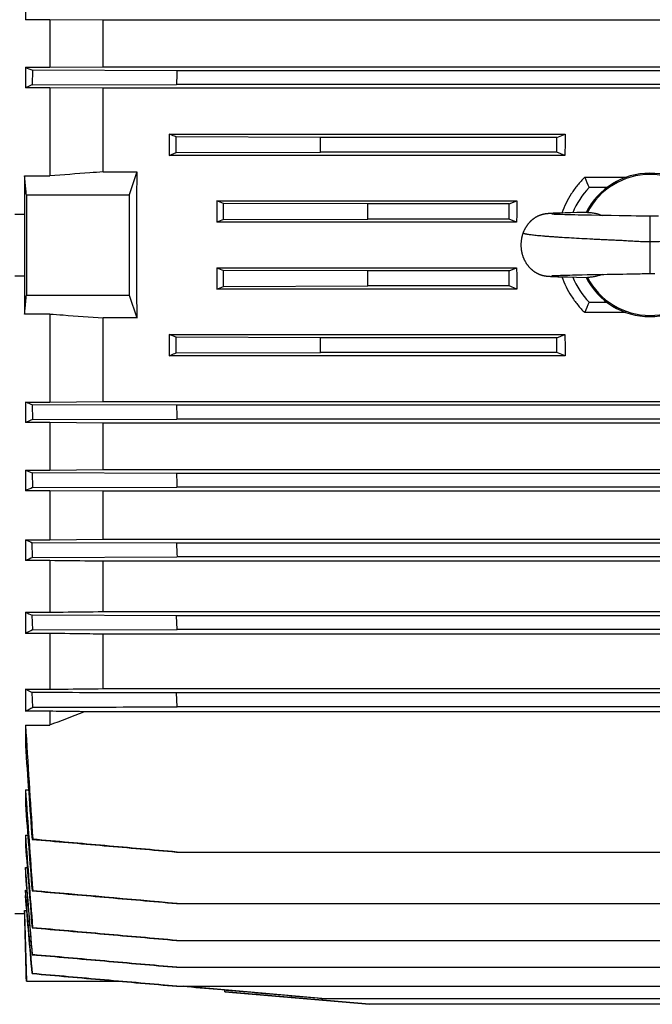
# Model space of a CAD drawing. Units: millimetres. Extents: x -2622 to 2279, y -787 to 1335.
# Drawn here: x 125 to 258, y 25 to 231 of the extents above; entities that cross this region are included whole.
import ezdxf

# ---------------------------------------------------------------- set-up
doc = ezdxf.new("R2010")
doc.units = ezdxf.units.MM
doc.header["$LTSCALE"] = 19.36
doc.layers.get('0').update_dxf_attribs({"linetype": 'CONTINUOUS'})

msp = doc.modelspace()

# ---------------------------------------------------------------- linework, layer by layer
at = {"color": 7, "linetype": 'CONTINUOUS'}
for p, q in [((126.36, 235.45), (126.36, 231.15)), ((131.44, 231.15), (126.36, 231.15)), ((131.44, 231.15), (131.44, 221.19)), ((142.63, 231.04), (131.44, 231.15)), ((142.63, 221.3), (142.63, 231.04)), ((371.55, 231.04), (142.63, 231.04)), ((126.36, 221.19), (126.36, 216.92)), ((126.36, 221.19), (131.44, 221.19)), ((127.82, 220.58), (127.76, 217.5)), ((158.05, 220.48), (127.82, 220.58)), ((131.44, 221.19), (142.63, 221.3)), ((142.63, 221.3), (371.55, 221.3)), ((356.13, 220.48), (158.05, 220.48)), ((131.44, 216.92), (126.36, 216.92)), ((127.76, 217.5), (158, 217.59)), ((131.44, 216.92), (131.44, 198.5)), ((142.63, 216.82), (131.44, 216.92)), ((142.63, 199.33), (142.63, 216.82)), ((371.55, 216.82), (142.63, 216.82)), ((356.19, 217.59), (158, 217.59)), ((156.44, 207.23), (156.44, 202.78)), ((156.44, 207.23), (239.35, 207.23)), ((157.89, 203.37), (157.92, 206.63)), ((188.16, 206.54), (157.92, 206.63)), ((237.6, 206.54), (188.16, 206.54)), ((237.6, 206.54), (239.35, 207.23)), ((237.6, 203.46), (237.6, 206.54)), ((156.44, 202.78), (157.89, 203.37)), ((239.29, 202.78), (156.44, 202.78)), ((157.89, 203.37), (188.12, 203.46)), ((237.6, 203.46), (188.12, 203.46)), ((239.29, 202.78), (237.6, 203.46)), ((126.17, 198.5), (126.17, 190.51)), ((126.17, 198.5), (131.44, 198.5)), ((142.63, 199.33), (149.66, 199.33)), ((149.66, 199.33), (148.09, 194.54)), ((243.46, 198.19), (252.12, 198.19)), ((248.09, 196.04), (244.36, 196.04)), ((126.55, 194.54), (148.09, 194.54)), ((148.09, 194.54), (148.09, 173.54)), ((166.44, 193.27), (166.44, 188.83)), ((166.44, 193.27), (229.21, 193.27)), ((167.8, 192.72), (166.44, 193.27)), ((198.03, 192.63), (167.8, 192.72)), ((227.6, 192.63), (198.03, 192.63)), ((227.6, 192.63), (229.21, 193.27)), ((227.6, 189.46), (227.6, 192.63)), ((124.14, 190.51), (126.17, 190.51)), ((234.66, 190.42), (234.62, 190.4)), ((234.71, 190.43), (234.66, 190.42)), ((234.75, 190.44), (234.71, 190.43)), ((234.8, 190.45), (234.75, 190.44)), ((234.84, 190.46), (234.8, 190.45)), ((234.88, 190.47), (234.84, 190.46)), ((234.93, 190.47), (234.88, 190.47)), ((234.97, 190.48), (234.93, 190.47)), ((235.01, 190.49), (234.97, 190.48)), ((235.05, 190.5), (235.01, 190.49)), ((235.09, 190.5), (235.05, 190.5)), ((235.13, 190.51), (235.09, 190.5)), ((235.18, 190.52), (235.13, 190.51)), ((235.21, 190.52), (235.18, 190.52)), ((235.25, 190.53), (235.21, 190.52)), ((235.29, 190.53), (235.25, 190.53)), ((235.33, 190.54), (235.29, 190.53)), ((235.37, 190.54), (235.33, 190.54)), ((235.46, 190.56), (235.43, 190.55)), ((235.52, 190.56), (235.46, 190.56)), ((235.58, 190.57), (235.52, 190.56)), ((235.63, 190.57), (235.58, 190.57)), ((235.69, 190.58), (235.63, 190.57)), ((235.75, 190.58), (235.69, 190.58)), ((235.82, 190.59), (235.75, 190.58)), ((235.91, 190.6), (235.82, 190.59)), ((236, 190.6), (235.91, 190.6)), ((236.1, 190.61), (236, 190.6)), ((236.24, 190.62), (236.1, 190.61)), ((236.38, 190.63), (236.24, 190.62)), ((236.57, 190.64), (236.38, 190.63)), ((236.82, 190.65), (236.57, 190.64)), ((236.6, 190.47), (236.59, 190.47)), ((236.61, 190.47), (236.6, 190.47)), ((236.63, 190.47), (236.61, 190.47)), ((236.66, 190.47), (236.63, 190.47)), ((236.7, 190.47), (236.66, 190.47)), ((236.76, 190.46), (236.7, 190.47)), ((236.84, 190.46), (236.76, 190.46)), ((237.14, 190.66), (236.82, 190.65)), ((236.96, 190.45), (236.84, 190.46)), ((237.1, 190.44), (236.96, 190.45)), ((237.28, 190.43), (237.1, 190.44)), ((237.62, 190.68), (237.14, 190.66)), ((237.49, 190.43), (237.28, 190.43)), ((237.7, 190.42), (237.49, 190.43)), ((238.33, 190.7), (237.62, 190.68)), ((237.95, 190.41), (237.7, 190.42)), ((238.22, 190.4), (237.95, 190.41)), ((238.54, 190.39), (238.22, 190.4)), ((239.32, 190.73), (238.33, 190.7)), ((238.89, 190.38), (238.54, 190.39)), ((239.28, 190.37), (238.89, 190.38)), ((239.72, 190.35), (239.28, 190.37)), ((240.49, 190.76), (239.32, 190.73)), ((240.22, 190.34), (239.72, 190.35)), ((240.77, 190.33), (240.22, 190.34)), ((241.76, 190.79), (240.49, 190.76)), ((241.39, 190.31), (240.77, 190.33)), ((242.08, 190.3), (241.39, 190.31)), ((243.62, 190.83), (241.76, 190.79)), ((242.81, 190.28), (242.08, 190.3)), ((243.71, 190.26), (242.81, 190.28)), ((244.01, 190.83), (243.62, 190.83)), ((244.83, 190.24), (243.71, 190.26)), ((246.56, 190.21), (244.83, 190.24)), ((247.47, 190.2), (246.56, 190.21)), ((248.22, 190.18), (247.47, 190.2)), ((248.97, 190.17), (248.22, 190.18)), ((250.65, 190.15), (248.97, 190.17)), ((251.78, 190.13), (250.65, 190.15)), ((252.55, 190.12), (251.78, 190.13)), ((253.15, 190.1), (252.55, 190.12)), ((254.2, 190.08), (253.15, 190.1)), ((254.63, 190.07), (254.2, 190.08)), ((255.06, 190.06), (254.63, 190.07)), ((255.49, 190.06), (255.06, 190.06)), ((255.91, 190.05), (255.49, 190.06)), ((167.79, 189.37), (166.44, 188.83)), ((229.19, 188.83), (166.44, 188.83)), ((167.79, 189.37), (198.02, 189.46)), ((227.6, 189.46), (198.02, 189.46)), ((229.19, 188.83), (227.6, 189.46)), ((166.44, 179.26), (166.44, 174.82)), ((166.44, 179.26), (167.79, 178.72)), ((166.44, 179.26), (229.19, 179.26)), ((227.6, 178.62), (229.19, 179.26)), ((124.14, 177.58), (126.17, 177.58)), ((126.17, 177.58), (126.17, 169.59)), ((198.02, 178.62), (167.79, 178.72)), ((227.6, 178.62), (198.02, 178.62)), ((227.6, 175.46), (227.6, 178.62)), ((234.82, 177.63), (234.86, 177.62)), ((234.86, 177.62), (234.91, 177.62)), ((234.91, 177.62), (234.95, 177.61)), ((234.95, 177.61), (235, 177.6)), ((235, 177.6), (235.04, 177.59)), ((235.04, 177.59), (235.08, 177.58)), ((235.08, 177.58), (235.12, 177.58)), ((235.12, 177.58), (235.17, 177.57)), ((235.17, 177.57), (235.21, 177.56)), ((235.21, 177.56), (235.24, 177.56)), ((235.24, 177.56), (235.28, 177.55)), ((235.28, 177.55), (235.32, 177.55)), ((235.32, 177.55), (235.36, 177.54)), ((235.36, 177.54), (235.4, 177.54)), ((235.4, 177.54), (235.44, 177.53)), ((235.44, 177.53), (235.48, 177.53)), ((235.48, 177.53), (235.51, 177.53)), ((235.51, 177.53), (235.57, 177.52)), ((235.57, 177.52), (235.63, 177.51)), ((235.63, 177.51), (235.68, 177.51)), ((235.68, 177.51), (235.74, 177.5)), ((235.74, 177.5), (235.82, 177.5)), ((235.82, 177.5), (235.89, 177.49)), ((236.02, 177.48), (236.12, 177.48)), ((236.12, 177.48), (236.26, 177.47)), ((236.26, 177.47), (236.43, 177.46)), ((236.43, 177.46), (236.64, 177.45)), ((236.58, 177.61), (236.59, 177.61)), ((236.59, 177.61), (236.6, 177.62)), ((236.59, 177.61), (236.59, 177.61)), ((236.6, 177.62), (236.63, 177.62)), ((236.63, 177.62), (236.66, 177.62)), ((236.64, 177.45), (236.92, 177.44)), ((236.66, 177.62), (236.71, 177.62)), ((236.71, 177.62), (236.76, 177.63)), ((236.76, 177.63), (236.85, 177.63)), ((236.85, 177.63), (236.95, 177.64)), ((236.92, 177.44), (237.27, 177.42)), ((236.95, 177.64), (237.11, 177.65)), ((237.11, 177.65), (237.3, 177.65)), ((237.27, 177.42), (237.8, 177.4)), ((237.3, 177.65), (237.48, 177.66)), ((237.48, 177.66), (237.71, 177.67)), ((237.8, 177.4), (238.58, 177.38)), ((238.03, 177.68), (238.34, 177.69)), ((238.34, 177.69), (238.71, 177.71)), ((238.58, 177.38), (239.87, 177.34)), ((238.71, 177.71), (239.06, 177.72)), ((239.06, 177.72), (239.45, 177.73)), ((239.45, 177.73), (239.89, 177.74)), ((239.87, 177.34), (241.74, 177.3)), ((239.89, 177.74), (240.36, 177.75)), ((240.36, 177.75), (240.85, 177.76)), ((240.85, 177.76), (241.5, 177.78)), ((241.5, 177.78), (242.19, 177.79)), ((241.74, 177.3), (244.01, 177.25)), ((242.19, 177.79), (242.91, 177.81)), ((242.91, 177.81), (243.98, 177.83)), ((243.98, 177.83), (245.45, 177.86)), ((245.45, 177.86), (246.68, 177.88)), ((246.68, 177.88), (247.42, 177.89)), ((247.42, 177.89), (248.15, 177.9)), ((248.15, 177.9), (248.87, 177.91)), ((248.87, 177.91), (250.14, 177.93)), ((250.14, 177.93), (251.44, 177.95)), ((251.44, 177.95), (252.25, 177.97)), ((252.25, 177.97), (252.92, 177.98)), ((252.92, 177.98), (254.24, 178.01)), ((254.24, 178.01), (254.66, 178.02)), ((254.66, 178.02), (255.07, 178.02)), ((255.07, 178.02), (255.48, 178.03)), ((166.44, 174.82), (167.8, 175.37)), ((167.8, 175.37), (198.03, 175.46)), ((227.6, 175.46), (198.03, 175.46)), ((229.21, 174.82), (227.6, 175.46)), ((126.55, 173.54), (148.09, 173.54)), ((148.09, 173.54), (149.66, 168.76)), ((229.21, 174.82), (166.44, 174.82)), ((244.36, 172.04), (248.09, 172.04)), ((131.44, 169.59), (126.17, 169.59)), ((131.44, 169.59), (131.44, 151.16)), ((252.12, 169.89), (243.46, 169.89)), ((142.63, 151.27), (142.63, 168.76)), ((149.66, 168.76), (142.63, 168.76)), ((156.44, 165.3), (156.44, 160.85)), ((156.44, 165.3), (239.29, 165.3)), ((157.89, 164.72), (156.44, 165.3)), ((237.6, 164.63), (239.29, 165.3)), ((157.92, 161.46), (157.89, 164.72)), ((188.12, 164.63), (157.89, 164.72)), ((237.6, 164.63), (188.12, 164.63)), ((237.6, 161.55), (237.6, 164.63)), ((239.35, 160.85), (156.44, 160.85)), ((157.92, 161.46), (188.15, 161.55)), ((237.6, 161.55), (188.15, 161.55)), ((239.35, 160.85), (237.6, 161.55)), ((126.36, 151.16), (126.36, 146.9)), ((126.36, 151.16), (131.44, 151.16)), ((127.76, 150.59), (127.82, 147.51)), ((157.99, 150.5), (127.76, 150.59)), ((131.44, 151.16), (142.63, 151.27)), ((142.63, 151.27), (371.55, 151.27)), ((356.19, 150.5), (157.99, 150.5)), ((131.44, 146.9), (126.36, 146.9)), ((127.82, 147.51), (158.05, 147.6)), ((131.44, 146.9), (131.44, 136.93)), ((142.63, 146.79), (131.44, 146.9)), ((142.63, 137.04), (142.63, 146.79)), ((371.55, 146.79), (142.63, 146.79)), ((356.14, 147.6), (158.05, 147.6)), ((126.36, 136.93), (126.36, 132.63)), ((126.36, 136.93), (131.44, 136.93)), ((127.75, 136.35), (127.83, 133.27)), ((157.98, 136.26), (127.75, 136.35)), ((131.44, 136.93), (142.63, 137.04)), ((142.63, 137.04), (371.55, 137.04)), ((356.2, 136.26), (157.98, 136.26)), ((131.44, 132.63), (126.36, 132.63)), ((127.83, 133.27), (158.07, 133.36)), ((131.44, 132.63), (131.44, 122.36)), ((142.63, 132.52), (131.44, 132.63)), ((142.63, 122.47), (142.63, 132.52)), ((371.55, 132.52), (142.63, 132.52)), ((356.12, 133.36), (158.07, 133.36)), ((126.36, 122.36), (126.36, 118)), ((126.36, 122.36), (131.44, 122.36)), ((127.85, 118.68), (127.74, 121.76)), ((157.97, 121.67), (127.74, 121.76)), ((131.44, 122.36), (142.63, 122.47)), ((142.63, 122.47), (371.55, 122.47)), ((356.21, 121.67), (157.97, 121.67)), ((131.44, 118), (126.36, 118)), ((127.85, 118.68), (158.08, 118.77)), ((131.44, 118), (131.44, 107.22)), ((142.63, 107.34), (142.63, 117.88)), ((371.55, 117.88), (142.63, 117.88)), ((356.11, 118.77), (158.08, 118.77)), ((126.36, 107.22), (126.36, 102.77)), ((126.36, 107.22), (131.44, 107.22)), ((142.63, 107.34), (371.55, 107.34)), ((127.87, 103.5), (127.73, 106.59)), ((157.97, 106.49), (127.73, 106.59)), ((356.22, 106.49), (157.97, 106.49)), ((158.1, 103.6), (157.97, 106.49)), ((127.87, 103.5), (158.1, 103.6)), ((356.09, 103.6), (158.1, 103.6)), ((131.44, 102.77), (126.36, 102.77)), ((131.44, 102.77), (131.44, 91.1)), ((142.63, 91.23), (142.63, 102.63)), ((371.55, 102.63), (142.63, 102.63)), ((126.36, 91.1), (126.36, 86.49)), ((126.36, 91.1), (131.44, 91.1)), ((142.63, 91.23), (371.55, 91.23)), ((127.89, 87.33), (127.73, 90.41)), ((356.23, 90.32), (157.96, 90.32)), ((158.11, 87.42), (157.96, 90.32)), ((356.07, 87.42), (158.11, 87.42)), ((131.44, 86.49), (126.36, 86.49)), ((131.44, 86.49), (131.44, 83.62)), ((375.63, 86.4), (138.55, 86.4)), ((126.36, 83.62), (126.36, 79.35)), ((126.36, 83.62), (131.44, 83.62)), ((126.36, 70.05), (126.36, 67.01)), ((126.36, 70.05), (126.99, 70.05)), ((126.36, 60.6), (126.36, 58.37)), ((126.36, 60.6), (126.84, 60.6)), ((127.73, 59.7), (127.89, 59.72)), ((157.96, 57.05), (356.23, 57.05)), ((126.36, 53.82), (126.36, 52.21)), ((126.36, 53.82), (126.72, 53.82)), ((126.36, 49.06), (126.36, 47.96)), ((126.36, 49.06), (126.62, 49.06)), ((127.73, 48.93), (127.87, 48.95)), ((157.97, 46.29), (356.22, 46.29)), ((124.14, 44.19), (126.17, 44.19)), ((126.17, 44.79), (126.17, 44.19)), ((126.17, 44.79), (126.63, 44.79)), ((126.17, 44.19), (126.54, 30.04)), ((127.74, 41.2), (127.85, 41.22)), ((157.98, 38.56), (356.21, 38.56)), ((127.83, 35.59), (127.75, 35.58)), ((127.82, 31.63), (127.76, 31.62)), ((157.99, 32.94), (356.2, 32.94)), ((126.54, 30.04), (145.82, 30.04)), ((147.88, 29.86), (145.82, 30.04)), ((157.99, 28.98), (147.88, 29.86)), ((158, 28.98), (356.19, 28.98)), ((188.38, 26.44), (159.44, 28.98)), ((168.12, 27.84), (168.09, 28.21)), ((168.14, 27.84), (168.1, 28.21)), ((168.12, 27.84), (198.36, 25.2)), ((168.14, 27.84), (168.12, 27.84)), ((198.37, 25.2), (168.14, 27.84)), ((188.34, 26.44), (325.84, 26.44)), ((198.35, 25.2), (198.37, 25.2)), ((315.82, 25.2), (198.37, 25.2))]:
    msp.add_line(p, q, dxfattribs=at)
at = {"color": 9, "linetype": 'CONTINUOUS'}
msp.add_line((257.09, 190.04), (257.09, 178.04), dxfattribs=at)
at = {"color": 7, "linetype": 'CONTINUOUS'}
for points in [[(234.62, 190.4), (234.59, 190.4), (234.57, 190.39), (234.54, 190.38), (234.52, 190.38), (234.49, 190.37), (234.47, 190.36), (234.44, 190.36), (234.42, 190.35), (234.39, 190.34), (234.36, 190.33), (234.33, 190.32), (234.3, 190.31), (234.27, 190.3), (234.24, 190.29), (234.21, 190.28), (234.18, 190.27), (234.15, 190.26), (234.11, 190.25), (234.08, 190.24), (234.05, 190.22), (234.01, 190.21), (233.98, 190.2), (233.94, 190.18), (233.9, 190.17), (233.87, 190.15), (233.83, 190.14), (233.79, 190.12), (233.75, 190.1), (233.71, 190.09), (233.67, 190.07), (233.63, 190.05), (233.59, 190.03), (233.55, 190.01), (233.51, 189.99), (233.47, 189.97), (233.42, 189.94), (233.38, 189.92), (233.33, 189.89), (233.29, 189.87), (233.24, 189.84), (233.2, 189.82), (233.15, 189.79), (233.1, 189.76), (233.05, 189.73), (233, 189.7), (232.95, 189.67), (232.9, 189.63), (232.85, 189.6), (232.8, 189.56), (232.75, 189.53), (232.7, 189.49), (232.64, 189.45), (232.59, 189.4), (232.53, 189.36), (232.48, 189.32), (232.42, 189.27), (232.36, 189.22), (232.31, 189.17), (232.25, 189.12), (232.19, 189.07), (232.14, 189.02), (232.08, 188.96), (232.03, 188.91), (231.97, 188.85), (231.92, 188.8), (231.86, 188.74), (231.81, 188.68), (231.76, 188.62), (231.71, 188.56), (231.66, 188.5), (231.6, 188.44), (231.55, 188.38), (231.5, 188.31), (231.46, 188.25), (231.41, 188.18), (231.36, 188.12), (231.31, 188.05), (231.27, 187.98), (231.22, 187.91), (231.17, 187.84), (231.13, 187.77), (231.09, 187.7), (231.04, 187.63), (231, 187.55), (230.96, 187.48), (230.92, 187.4), (230.88, 187.33), (230.84, 187.25), (230.8, 187.17), (230.77, 187.1), (230.73, 187.02), (230.69, 186.94), (230.66, 186.86), (230.63, 186.78), (230.59, 186.69), (230.57, 186.63)], [(235.43, 190.55), (235.41, 190.55), (235.37, 190.54)], [(257.09, 190.04), (256.92, 190.04), (256.72, 190.05), (256.53, 190.05), (256.32, 190.05), (256.12, 190.05), (255.91, 190.05)], [(258.9, 190.06), (258.48, 190.05), (258.27, 190.05), (258.06, 190.05), (257.86, 190.05), (257.66, 190.05), (257.46, 190.05), (257.27, 190.04), (257.09, 190.04)], [(230.57, 186.63), (230.54, 186.56), (230.51, 186.47), (230.48, 186.39), (230.45, 186.3), (230.42, 186.22), (230.4, 186.13), (230.37, 186.05), (230.35, 185.96), (230.32, 185.87), (230.3, 185.78), (230.28, 185.7), (230.26, 185.61), (230.24, 185.52), (230.22, 185.43), (230.21, 185.34), (230.19, 185.25), (230.18, 185.16), (230.16, 185.07), (230.15, 184.98), (230.14, 184.89), (230.13, 184.8), (230.12, 184.71), (230.11, 184.62), (230.11, 184.53), (230.1, 184.44), (230.1, 184.35), (230.1, 184.26), (230.09, 184.17), (230.09, 184.08), (230.09, 183.98), (230.09, 183.89), (230.1, 183.8), (230.1, 183.71), (230.1, 183.62), (230.11, 183.53), (230.12, 183.44), (230.13, 183.35), (230.14, 183.25), (230.15, 183.16), (230.16, 183.07), (230.17, 182.98), (230.18, 182.89), (230.2, 182.8), (230.22, 182.71), (230.23, 182.62), (230.25, 182.54), (230.27, 182.45), (230.29, 182.36), (230.31, 182.27), (230.33, 182.18), (230.36, 182.1), (230.38, 182.01), (230.41, 181.92), (230.44, 181.84), (230.46, 181.75), (230.49, 181.67), (230.52, 181.58), (230.55, 181.5), (230.58, 181.42), (230.62, 181.33), (230.65, 181.25), (230.69, 181.17), (230.72, 181.09), (230.76, 181.01), (230.79, 180.93), (230.83, 180.86), (230.87, 180.78), (230.91, 180.7), (230.95, 180.63), (230.99, 180.55), (231.04, 180.48), (231.08, 180.4), (231.12, 180.33), (231.17, 180.26), (231.21, 180.19), (231.26, 180.12), (231.3, 180.05), (231.35, 179.98), (231.4, 179.92), (231.45, 179.85), (231.5, 179.78), (231.55, 179.72), (231.6, 179.66), (231.65, 179.59), (231.7, 179.53), (231.75, 179.47), (231.81, 179.41), (231.86, 179.35), (231.91, 179.3), (231.97, 179.24), (232.02, 179.18), (232.08, 179.13), (232.13, 179.08), (232.19, 179.02), (232.24, 178.97), (232.3, 178.92), (232.35, 178.87), (232.41, 178.82), (232.47, 178.78), (232.53, 178.73), (232.58, 178.69), (232.64, 178.64), (232.7, 178.6), (232.75, 178.56), (232.81, 178.52), (232.86, 178.48), (232.92, 178.44), (232.97, 178.41), (233.02, 178.37), (233.08, 178.34), (233.13, 178.31), (233.18, 178.28), (233.23, 178.25), (233.28, 178.22), (233.33, 178.2), (233.37, 178.17), (233.42, 178.14), (233.47, 178.12), (233.51, 178.1), (233.56, 178.07), (233.6, 178.05), (233.65, 178.03), (233.69, 178.01), (233.73, 177.99), (233.77, 177.97), (233.82, 177.96), (233.86, 177.94), (233.9, 177.92), (233.94, 177.91), (233.97, 177.89), (234.01, 177.88), (234.05, 177.86), (234.09, 177.85), (234.12, 177.83), (234.16, 177.82), (234.19, 177.81), (234.23, 177.8), (234.26, 177.79), (234.29, 177.78), (234.32, 177.77), (234.35, 177.76), (234.38, 177.75), (234.41, 177.74), (234.44, 177.73), (234.47, 177.72), (234.5, 177.71), (234.52, 177.71), (234.55, 177.7), (234.58, 177.69), (234.6, 177.69), (234.63, 177.68), (234.65, 177.67), (234.68, 177.67), (234.7, 177.66), (234.72, 177.66), (234.75, 177.65), (234.77, 177.64), (234.82, 177.63)], [(235.89, 177.49), (235.91, 177.49), (236.02, 177.48)], [(237.71, 177.67), (237.97, 177.68), (238.03, 177.68)], [(255.48, 178.03), (255.88, 178.04), (256.09, 178.04), (256.29, 178.04), (256.49, 178.04), (256.7, 178.04), (256.9, 178.04), (257.09, 178.04)], [(257.09, 178.04), (257.29, 178.04), (257.49, 178.04), (257.7, 178.04), (257.9, 178.04), (258.1, 178.04)]]:
    msp.add_lwpolyline(points, dxfattribs=at)
for centre, radius, start, end in [((308.03, 656.01), 471.25, 247.3245, 247.5172), ((933.18, 204.57), 775.3, 178.82405, 179.03819), ((-869.31, 218.85), 1057.53, 359.1663, 359.33311), ((333.06, 234.31), 96.61, 201.9497, 203.3316), ((257.09, 184.04), 15, 26.8903, 153.1097), ((257.09, 184.04), 14.74, 27.4295, 152.5705), ((257.09, 184.04), 17.5, 136.7082, 157.3935), ((6021.23, 184.04), 5894.69, 179.897941, 180.102059), ((-845.58, 196.4), 1043.62, 359.61901, 359.79281), ((924.36, 184.04), 798.21, 179.53585, 180.4641), ((-744.73, 174.21), 942.76, 0.07583, 0.26822), ((257.09, 184.04), 17.5, 202.6074, 223.2918), ((257.09, 184.04), 15, 206.8911, 333.1089), ((257.09, 184.04), 14.74, 207.4292, 332.5708), ((332.6, 133.97), 96.11, 156.6643, 158.0534), ((-654.97, 153.89), 843.15, 0.52031, 0.72953), ((1253.55, 171.81), 1095.76, 181.11409, 181.26561), ((297.37, -262.3), 443.5, 112.4768, 112.6815), ((300.46, 553), 451.02, 247.2927, 247.4846), ((1309.5, 167.97), 1151.95, 181.5773, 181.72145), ((216.73, -75.13), 226.57, 113.1012, 113.5081), ((216.55, 328.87), 225.35, 246.4069, 246.7907), ((1399.97, 166.14), 1242.79, 182.05052, 182.18417), ((179.12, 3.54), 126.04, 114.0039, 114.7495), ((177.56, 217.11), 121.23, 245.0174, 245.7333), ((158.41, 38.92), 71.45, 115.3121, 116.6606), ((-400.03, 1458.21), 1473.75, 291.13851, 291.4354), ((3799.37, 307.04), 3679.8, 183.48085, 183.85379), ((4747.36, 391.58), 4631.54, 183.86546, 184.10917), ((5273.74, 428.22), 5159.83, 183.98031, 184.2152), ((7106.08, 589.68), 6999.27, 184.282573, 184.430973), ((7682.48, 633.17), 7577.79, 184.333322, 184.480324)]:
    msp.add_arc(centre, radius, start, end, dxfattribs=at)
for centre, start_param, end_param in [((251.17, 184.04), 1.400701, 1.43357), ((161.57, 184.04), 1.458999, 1.682593), ((241.17, 184.04), 1.503413, 1.53584), ((241.17, 184.04), -4.677433, -4.645005), ((251.17, 184.04), -4.575163, -4.542294)]:
    msp.add_ellipse(centre, major_axis=(0, 137), ratio=0.087489, start_param=start_param, end_param=end_param, dxfattribs=at)
for points, knots in [([(127.76, 217.5), (127.64, 217.45), (127.17, 217.26), (126.71, 217.07), (126.36, 216.92)], [0, 0, 0, 0, 0.250317, 1, 1, 1, 1]), ([(157.92, 206.63), (157.8, 206.68), (157.3, 206.88), (156.81, 207.08), (156.44, 207.23)], [0, 0, 0, 0, 0.250347, 1, 1, 1, 1]), ([(126.55, 194.54), (126.52, 194.87), (126.39, 196.19), (126.27, 197.51), (126.17, 198.5)], [0, 0, 0, 0, 0.25001, 1, 1, 1, 1]), ([(142.63, 199.33), (141.7, 199.26), (137.97, 198.98), (134.24, 198.7), (131.44, 198.5)], [0, 0, 0, 0, 0.249978, 1, 1, 1, 1]), ([(243.46, 198.19), (242.92, 197.67), (241.91, 196.57), (240.6, 194.75), (239.5, 192.8), (238.91, 191.42), (238.66, 190.71)], [0, 0, 0, 0, 0.249865, 0.499788, 0.749823, 1, 1, 1, 1]), ([(167.79, 189.37), (167.79, 189.65), (167.79, 190.21), (167.79, 191.05), (167.8, 191.88), (167.8, 192.44), (167.8, 192.72)], [0, 0, 0, 0, 0.25, 0.5, 0.75, 1, 1, 1, 1]), ([(244.01, 190.83), (244.01, 190.83), (244.01, 190.83), (244.01, 190.83), (244.01, 190.83)], [0, 0, 0, 0, 0.265461, 1, 1, 1, 1]), ([(244.01, 190.83), (244.28, 190.83), (244.81, 190.81), (245.47, 190.71), (245.99, 190.59), (246.5, 190.44), (246.88, 190.3), (247.13, 190.2)], [0, 0, 0, 0, 0.249391, 0.499076, 0.624118, 0.749288, 1, 1, 1, 1]), ([(167.8, 175.37), (167.8, 175.92), (167.79, 177.04), (167.79, 178.16), (167.79, 178.72)], [0, 0, 0, 0, 0.5, 1, 1, 1, 1]), ([(238.66, 177.37), (238.91, 176.67), (239.5, 175.29), (240.6, 173.34), (241.91, 171.52), (242.92, 170.41), (243.46, 169.89)], [0, 0, 0, 0, 0.250177, 0.500212, 0.750135, 1, 1, 1, 1]), ([(247.13, 177.89), (246.88, 177.79), (246.5, 177.65), (245.99, 177.5), (245.47, 177.38), (244.81, 177.28), (244.28, 177.25), (244.01, 177.25)], [0, 0, 0, 0, 0.25072, 0.375893, 0.500936, 0.75062, 1, 1, 1, 1]), ([(244.01, 177.25), (244.01, 177.25), (244.01, 177.25), (244.01, 177.25), (244.01, 177.25)], [0, 0, 0, 0, 0.733345, 1, 1, 1, 1]), ([(126.17, 169.59), (126.2, 169.92), (126.33, 171.24), (126.45, 172.56), (126.55, 173.54)], [0, 0, 0, 0, 0.24999, 1, 1, 1, 1]), ([(131.44, 169.59), (132.37, 169.52), (136.1, 169.25), (139.83, 168.97), (142.63, 168.76)], [0, 0, 0, 0, 0.250021, 1, 1, 1, 1]), ([(156.44, 160.85), (156.56, 160.9), (157.06, 161.11), (157.55, 161.31), (157.92, 161.46)], [0, 0, 0, 0, 0.249632, 1, 1, 1, 1]), ([(127.76, 150.59), (127.64, 150.64), (127.17, 150.83), (126.71, 151.02), (126.36, 151.16)], [0, 0, 0, 0, 0.250316, 1, 1, 1, 1]), ([(142.63, 117.88), (141.7, 117.89), (137.97, 117.93), (134.24, 117.97), (131.44, 118)], [0, 0, 0, 0, 0.249937, 1, 1, 1, 1]), ([(131.44, 107.22), (132.37, 107.23), (136.1, 107.27), (139.83, 107.31), (142.63, 107.34)], [0, 0, 0, 0, 0.250069, 1, 1, 1, 1]), ([(142.63, 102.63), (141.7, 102.64), (137.97, 102.69), (134.24, 102.73), (131.44, 102.77)], [0, 0, 0, 0, 0.249871, 1, 1, 1, 1]), ([(127.73, 90.41), (127.61, 90.47), (127.15, 90.69), (126.69, 90.92), (126.36, 91.1)], [0, 0, 0, 0, 0.254446, 1, 1, 1, 1]), ([(131.44, 91.1), (132.37, 91.11), (136.1, 91.15), (139.83, 91.2), (142.63, 91.23)], [0, 0, 0, 0, 0.250156, 1, 1, 1, 1]), ([(157.96, 90.32), (155.44, 90.33), (145.36, 90.36), (135.28, 90.39), (127.73, 90.41)], [0, 0, 0, 0, 0.249993, 1, 1, 1, 1]), ([(126.36, 86.49), (126.6, 86.64), (127.11, 86.92), (127.62, 87.19), (127.89, 87.33)], [0, 0, 0, 0, 0.490224, 1, 1, 1, 1]), ([(127.89, 87.33), (130.41, 87.34), (140.48, 87.37), (150.56, 87.4), (158.11, 87.42)], [0, 0, 0, 0, 0.250007, 1, 1, 1, 1]), ([(138.55, 86.4), (137.96, 86.41), (135.59, 86.44), (133.22, 86.47), (131.44, 86.49)], [0, 0, 0, 0, 0.24981, 1, 1, 1, 1]), ([(127.73, 59.7), (130.25, 59.48), (135.28, 59.04), (142.84, 58.38), (150.4, 57.72), (155.44, 57.27), (157.96, 57.05)], [0, 0, 0, 0, 0.25, 0.5, 0.75, 1, 1, 1, 1]), ([(158.11, 57.05), (153.08, 57.5), (145.52, 58.17), (135.44, 59.06), (130.41, 59.5), (127.89, 59.72)], [0, 0, 0, 0, 0.5, 0.75, 1, 1, 1, 1]), ([(127.73, 48.93), (130.25, 48.71), (135.29, 48.27), (142.85, 47.61), (150.41, 46.95), (155.45, 46.51), (157.97, 46.29)], [0, 0, 0, 0, 0.25, 0.5, 0.75, 1, 1, 1, 1]), ([(127.74, 41.2), (130.26, 40.98), (135.3, 40.54), (142.86, 39.88), (150.42, 39.22), (155.46, 38.78), (157.98, 38.56)], [0, 0, 0, 0, 0.25, 0.5, 0.75, 1, 1, 1, 1]), ([(158.08, 38.56), (153.04, 39), (142.96, 39.89), (132.89, 40.77), (127.85, 41.22)], [0, 0, 0, 0, 0.5, 1, 1, 1, 1]), ([(127.75, 35.58), (130.27, 35.36), (135.31, 34.92), (142.87, 34.26), (150.43, 33.6), (155.47, 33.16), (157.99, 32.94)], [0, 0, 0, 0, 0.25, 0.5, 0.75, 1, 1, 1, 1]), ([(158.06, 32.94), (155.54, 33.16), (150.51, 33.6), (142.95, 34.27), (135.39, 34.93), (130.35, 35.37), (127.83, 35.59)], [0, 0, 0, 0, 0.25, 0.5, 0.75, 1, 1, 1, 1]), ([(127.76, 31.62), (130.28, 31.4), (135.32, 30.96), (142.88, 30.3), (150.44, 29.64), (155.48, 29.2), (158, 28.98)], [0, 0, 0, 0, 0.25, 0.5, 0.75, 1, 1, 1, 1]), ([(158.05, 28.98), (155.53, 29.2), (150.49, 29.64), (142.93, 30.31), (135.38, 30.97), (130.34, 31.41), (127.82, 31.63)], [0, 0, 0, 0, 0.25, 0.5, 0.75, 1, 1, 1, 1]), ([(159.32, 28.98), (161.74, 28.77), (166.58, 28.35), (173.83, 27.71), (181.09, 27.08), (185.92, 26.66), (188.34, 26.44)], [0, 0, 0, 0, 0.25, 0.5, 0.75, 1, 1, 1, 1])]:
    msp.add_open_spline(points, degree=3, knots=knots, dxfattribs=at)
at = {"color": 9, "linetype": 'CONTINUOUS'}
for points, knots in [([(230.57, 186.63), (230.57, 186.62), (230.56, 186.61), (230.56, 186.59), (230.57, 186.57), (230.59, 186.55), (230.62, 186.53), (230.66, 186.51), (230.72, 186.48), (230.8, 186.45), (230.9, 186.42), (231.01, 186.39), (231.14, 186.36), (231.28, 186.33), (231.44, 186.3), (231.69, 186.26), (232.03, 186.21), (232.5, 186.16), (233.02, 186.1), (233.6, 186.04), (234.24, 185.98), (234.94, 185.92), (235.69, 185.86), (236.5, 185.8), (237.35, 185.74), (238.58, 185.66), (240.23, 185.56), (242.33, 185.44), (244.17, 185.34), (245.7, 185.26), (246.9, 185.21), (248.12, 185.15), (249.36, 185.1), (250.4, 185.05), (251.25, 185.01), (251.89, 184.97), (252.53, 184.93), (253.4, 184.88), (254.48, 184.81), (255.78, 184.75), (256.66, 184.74), (257.09, 184.74)], [0, 0, 0, 0, 0.000561, 0.001106, 0.00231, 0.00304, 0.003881, 0.005936, 0.008535, 0.011703, 0.015452, 0.01979, 0.02472, 0.030243, 0.036358, 0.043062, 0.058228, 0.07571, 0.095464, 0.117441, 0.141586, 0.167831, 0.196108, 0.226345, 0.258459, 0.292366, 0.36521, 0.444142, 0.528387, 0.57224, 0.617107, 0.662882, 0.709468, 0.756767, 0.780654, 0.804685, 0.828845, 0.853115, 0.901908, 0.950912, 1, 1, 1, 1]), ([(257.09, 184.74), (257.53, 184.74), (258.4, 184.75), (259.71, 184.81), (260.79, 184.88), (261.65, 184.93), (262.3, 184.97), (262.94, 185.01), (263.78, 185.05), (264.83, 185.1), (266.07, 185.15), (267.29, 185.21), (268.48, 185.26), (270.02, 185.34), (271.86, 185.44), (273.96, 185.56), (275.6, 185.66), (276.84, 185.74), (277.69, 185.8), (278.49, 185.86), (279.25, 185.92), (279.94, 185.98), (280.58, 186.04), (281.17, 186.1), (281.69, 186.16), (282.15, 186.21), (282.5, 186.26), (282.74, 186.3), (282.9, 186.33), (283.05, 186.36), (283.18, 186.39), (283.29, 186.42), (283.39, 186.45), (283.47, 186.48), (283.53, 186.51), (283.57, 186.53), (283.6, 186.55), (283.61, 186.57), (283.62, 186.59), (283.62, 186.61), (283.62, 186.62), (283.62, 186.63)], [0, 0, 0, 0, 0.049088, 0.098092, 0.146885, 0.171155, 0.195315, 0.219346, 0.243233, 0.290532, 0.337118, 0.382893, 0.42776, 0.471613, 0.555858, 0.63479, 0.707634, 0.741541, 0.773655, 0.803892, 0.832169, 0.858414, 0.882559, 0.904536, 0.92429, 0.941772, 0.956938, 0.963642, 0.969757, 0.97528, 0.98021, 0.984548, 0.988297, 0.991465, 0.994064, 0.996119, 0.99696, 0.99769, 0.998894, 0.999439, 1, 1, 1, 1])]:
    msp.add_open_spline(points, degree=3, knots=knots, dxfattribs=at)
at = {"color": 7, "linetype": 'CONTINUOUS'}
for points in [[(126.36, 58.37), (126.81, 52.64), (127.28, 46.92), (127.74, 41.2)], [(127.83, 35.59), (127.34, 41.67), (126.84, 47.75), (126.36, 53.82)], [(126.36, 52.21), (126.82, 46.66), (127.28, 41.12), (127.75, 35.58)], [(127.82, 31.63), (127.33, 37.44), (126.84, 43.25), (126.36, 49.06)], [(127.76, 31.62), (127.29, 37.07), (126.82, 42.51), (126.36, 47.96)], [(158.1, 46.29), (148.02, 47.18), (137.94, 48.07), (127.87, 48.95)], [(126.55, 30.04), (126.42, 34.96), (126.3, 39.88), (126.17, 44.79)]]:
    msp.add_open_spline(points, degree=3, dxfattribs=at)

doc.saveas('drawing.dxf')
